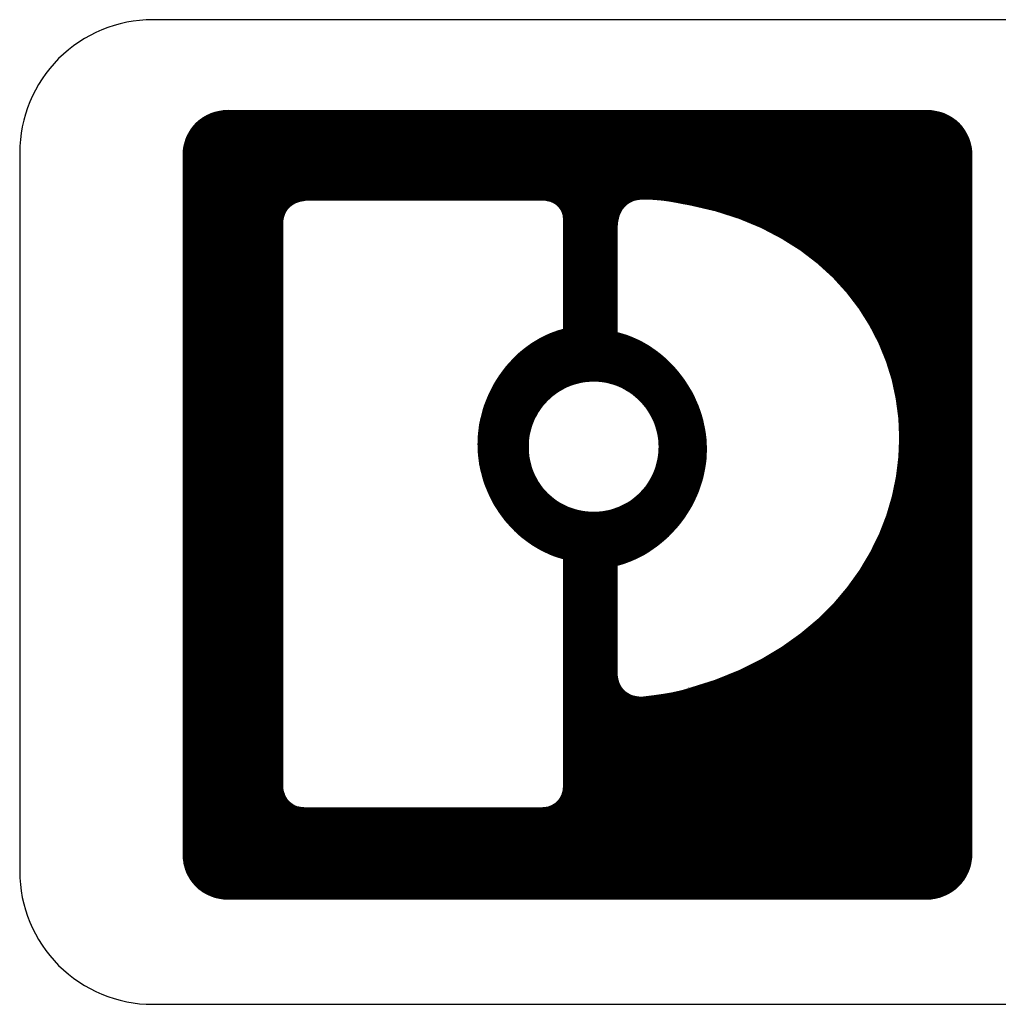
# Model space of a CAD drawing. Units: inches. Extents: x 0 to 7.5, y 0 to 10.
# Drawn here: x 1.2 to 1.5, y 7.9 to 8.2 of the extents above; entities that cross this region are included whole.
import ezdxf

# ---------------------------------------------------------------- set-up
doc = ezdxf.new("R2010")
doc.units = ezdxf.units.IN
doc.header["$MEASUREMENT"] = 0
doc.layers.add('ASSEMBLY', color=2, linetype='Continuous')

msp = doc.modelspace()

# ---------------------------------------------------------------- linework, layer by layer
at = {"layer": 'ASSEMBLY'}
for p, q in [((1.25368, 8.20564), (1.25368, 8.20564)), ((1.39068, 8.10379), (1.39068, 8.10379)), ((1.37909, 8.03717), (1.37909, 8.03717)), ((1.42644, 7.98892), (1.42621, 7.98885)), ((1.42644, 7.98892), (1.42644, 7.98892))]:
    msp.add_line(p, q, dxfattribs=at)
msp.add_lwpolyline([(1.17539, 7.92019, 0.414214), (1.22528, 7.8703), (2.44748, 7.8703, 0.414214), (2.49737, 7.92019), (2.49737, 8.18957, 0.414214), (2.44748, 8.23946), (1.22528, 8.23946, 0.414214), (1.17539, 8.18957)], format="xyb", close=True, dxfattribs=at)
at = {"layer": 'ASSEMBLY', "const_width": 0.006}
for points in [[(1.51612, 8.20264), (1.25282, 8.20264), (1.25219, 8.20259), (1.25148, 8.20246), (1.25064, 8.20232), (1.24922, 8.202), (1.24798, 8.20158), (1.24674, 8.20097), (1.24552, 8.20026), (1.24441, 8.19945), (1.24346, 8.19862), (1.24263, 8.19768), (1.24182, 8.19656), (1.24111, 8.19534), (1.24048, 8.19407), (1.24027, 8.19348), (1.24008, 8.19285), (1.23987, 8.19209), (1.23967, 8.19131), (1.23957, 8.19072), (1.2395, 8.18996), (1.23944, 8.18918), (1.23944, 7.92597), (1.23949, 7.92531), (1.23964, 7.92442), (1.23971, 7.92371), (1.23987, 7.92306), (1.24008, 7.9223), (1.24027, 7.92167), (1.24048, 7.92108), (1.24111, 7.91981), (1.2418, 7.91863), (1.2426, 7.91758), (1.24349, 7.91656), (1.24445, 7.91567), (1.24552, 7.91489), (1.24669, 7.91421), (1.248, 7.91362), (1.24865, 7.91336), (1.24932, 7.91312), (1.2499, 7.91296), (1.25058, 7.91284), (1.25148, 7.91269), (1.25207, 7.91258), (1.25281, 7.91258), (1.25379, 7.91251), (1.5152, 7.91251), (1.51603, 7.91258), (1.5168, 7.91258), (1.51738, 7.91269), (1.51821, 7.91282), (1.5195, 7.91313), (1.52081, 7.91363), (1.5221, 7.91421), (1.52326, 7.91489), (1.52434, 7.91567), (1.52533, 7.9166), (1.5263, 7.91763), (1.52715, 7.91871), (1.52783, 7.91989), (1.52846, 7.92116), (1.52896, 7.92253), (1.52912, 7.92312), (1.52924, 7.9238), (1.52952, 7.92546), (1.52958, 7.92612), (1.52958, 8.18918), (1.52945, 8.19072), (1.52934, 8.1913), (1.52895, 8.19282), (1.52852, 8.1941), (1.5279, 8.19534), (1.52719, 8.19656), (1.52639, 8.19768), (1.52556, 8.19862), (1.52461, 8.19945), (1.52349, 8.20026), (1.52227, 8.20097), (1.52104, 8.20158), (1.51981, 8.20199), (1.51829, 8.20232), (1.51753, 8.20246), (1.51677, 8.20259)], [(1.35289, 8.09538), (1.35354, 8.09696), (1.35424, 8.09851), (1.35503, 8.10009), (1.3558, 8.10155), (1.3567, 8.10302), (1.35762, 8.10442), (1.35961, 8.10713), (1.3607, 8.10842), (1.36302, 8.11089), (1.36417, 8.11204), (1.36539, 8.11306), (1.36675, 8.11413), (1.3681, 8.11512), (1.36942, 8.11602), (1.37082, 8.11686), (1.37227, 8.11769), (1.37375, 8.1184), (1.3752, 8.11909), (1.37672, 8.11964), (1.37825, 8.1202), (1.38209, 8.1212), (1.38209, 8.16469), (1.382, 8.16558), (1.38189, 8.16674), (1.38156, 8.16775), (1.38124, 8.16869), (1.38065, 8.16976), (1.38015, 8.17045), (1.37955, 8.17126), (1.3788, 8.17201), (1.37792, 8.17266), (1.37709, 8.17318), (1.3763, 8.17358), (1.37529, 8.17403), (1.37429, 8.17425), (1.3735, 8.17441), (1.37246, 8.17462), (1.2832, 8.17462), (1.2821, 8.17452), (1.28116, 8.17435), (1.28013, 8.17418), (1.27904, 8.17388), (1.27793, 8.17348), (1.27689, 8.17295), (1.27581, 8.17227), (1.27494, 8.17159), (1.27393, 8.17069), (1.27316, 8.1696), (1.27246, 8.16849), (1.27192, 8.16719), (1.27153, 8.16585), (1.27123, 8.16431), (1.27123, 7.95144), (1.27133, 7.95039), (1.27157, 7.94922), (1.27194, 7.9483), (1.27222, 7.94744), (1.27273, 7.94652), (1.27326, 7.94556), (1.27407, 7.94464), (1.27482, 7.94389), (1.27559, 7.94331), (1.27635, 7.94274), (1.27738, 7.94217), (1.27859, 7.94169), (1.27973, 7.94148), (1.28078, 7.9413), (1.28193, 7.94121), (1.37156, 7.94121), (1.37246, 7.9413), (1.37336, 7.94139), (1.37458, 7.94163), (1.37643, 7.94246), (1.37802, 7.94345), (1.37897, 7.94428), (1.37962, 7.94504), (1.38025, 7.94588), (1.38076, 7.9468), (1.38128, 7.94784), (1.3816, 7.94891), (1.3819, 7.9501), (1.382, 7.95118), (1.38209, 7.9523), (1.38209, 8.0394), (1.37825, 8.04057), (1.37672, 8.04105), (1.37526, 8.04165), (1.37227, 8.04307), (1.37082, 8.0439), (1.36942, 8.04474), (1.3681, 8.04564), (1.36671, 8.04667), (1.3654, 8.04764), (1.36417, 8.04872), (1.36299, 8.04984), (1.36068, 8.0523), (1.35959, 8.05352), (1.35762, 8.0562), (1.35578, 8.05902), (1.35503, 8.06045), (1.35424, 8.06203), (1.35354, 8.06358), (1.35289, 8.06516), (1.35226, 8.06676), (1.35179, 8.06833), (1.35136, 8.06999), (1.35092, 8.07172), (1.35058, 8.07335), (1.35037, 8.07503), (1.35016, 8.07678), (1.35002, 8.08031), (1.35009, 8.08199), (1.35016, 8.08375), (1.35037, 8.08544), (1.35058, 8.0872), (1.35092, 8.08881), (1.35136, 8.09048), (1.35179, 8.09223), (1.35226, 8.09378)], [(1.47631, 8.15036), (1.4697, 8.15542), (1.46241, 8.15999), (1.45458, 8.1641), (1.44614, 8.16759), (1.43702, 8.17052), (1.42742, 8.17275), (1.42405, 8.17336), (1.42132, 8.17389), (1.419, 8.17428), (1.41684, 8.1746), (1.41307, 8.17491), (1.41114, 8.17499), (1.40895, 8.17499), (1.40754, 8.17491), (1.40624, 8.17472), (1.40489, 8.17441), (1.40361, 8.17388), (1.40255, 8.1733), (1.40144, 8.17259), (1.40045, 8.17171), (1.39968, 8.17084), (1.39886, 8.16982), (1.39826, 8.16872), (1.39767, 8.16754), (1.39727, 8.16623), (1.39701, 8.1651), (1.39673, 8.16374), (1.39664, 8.16249), (1.39656, 8.16125), (1.39656, 8.12006), (1.40051, 8.11891), (1.40212, 8.11842), (1.40369, 8.11781), (1.40534, 8.11709), (1.40685, 8.1164), (1.40831, 8.11557), (1.40977, 8.11473), (1.41117, 8.11376), (1.4126, 8.11275), (1.41393, 8.11171), (1.41525, 8.11059), (1.41652, 8.1094), (1.41774, 8.10818), (1.41893, 8.10692), (1.42005, 8.10559), (1.42112, 8.10422), (1.42217, 8.10283), (1.42307, 8.10143), (1.42404, 8.09988), (1.42494, 8.09842), (1.42567, 8.09695), (1.4264, 8.09527), (1.42711, 8.09372), (1.42766, 8.09214), (1.42824, 8.0904), (1.42872, 8.08876), (1.42907, 8.08707), (1.42943, 8.08533), (1.42971, 8.08365), (1.42992, 8.08195), (1.42999, 8.08026), (1.43006, 8.0785), (1.42992, 8.07498), (1.42971, 8.07336), (1.42943, 8.07167), (1.42907, 8.06986), (1.42872, 8.06825), (1.42824, 8.06662), (1.4271, 8.06333), (1.4264, 8.06173), (1.42568, 8.06015), (1.42494, 8.05866), (1.42404, 8.0572), (1.42307, 8.05564), (1.42217, 8.05425), (1.42112, 8.05286), (1.42007, 8.05152), (1.41895, 8.05027), (1.41652, 8.04769), (1.41529, 8.0466), (1.41393, 8.04545), (1.4126, 8.0444), (1.40973, 8.04239), (1.40831, 8.04151), (1.40685, 8.04075), (1.40529, 8.03997), (1.40369, 8.03927), (1.40206, 8.03863), (1.40046, 8.03808), (1.39656, 8.03694), (1.39656, 7.99472), (1.39665, 7.99301), (1.39694, 7.9915), (1.39733, 7.99001), (1.39795, 7.98866), (1.39866, 7.98745), (1.39951, 7.98639), (1.40049, 7.98541), (1.40154, 7.98467), (1.40248, 7.98411), (1.40349, 7.9836), (1.4047, 7.98317), (1.40657, 7.98279), (1.40762, 7.98269), (1.40923, 7.98269), (1.41366, 7.98324), (1.41742, 7.98378), (1.42054, 7.98432), (1.42306, 7.98487), (1.42496, 7.98535), (1.42631, 7.98575), (1.42681, 7.9859), (1.43701, 7.98911), (1.44618, 7.99281), (1.45475, 7.99705), (1.46263, 8.00177), (1.4699, 8.00695), (1.47656, 8.01252), (1.48262, 8.0185), (1.48797, 8.02487), (1.49271, 8.03146), (1.49682, 8.03837), (1.50032, 8.04545), (1.50312, 8.05269), (1.5053, 8.06008), (1.50686, 8.06763), (1.50779, 8.07517), (1.5081, 8.08272), (1.50779, 8.09028), (1.50678, 8.09776), (1.50522, 8.10516), (1.50296, 8.11234), (1.50007, 8.11943), (1.49656, 8.12621), (1.49244, 8.13276), (1.48768, 8.13899), (1.48231, 8.14491)], [(1.39337, 8.10663), (1.39069, 8.1068), (1.38922, 8.10671), (1.38793, 8.10663), (1.38646, 8.10646), (1.38505, 8.1062), (1.38383, 8.10587), (1.38254, 8.10555), (1.38122, 8.10511), (1.37997, 8.10461), (1.37873, 8.10408), (1.37643, 8.10276), (1.37529, 8.10206), (1.37426, 8.10129), (1.37317, 8.10045), (1.37225, 8.09961), (1.37124, 8.09869), (1.3704, 8.09776), (1.36947, 8.09675), (1.36867, 8.09569), (1.36796, 8.09466), (1.36716, 8.09351), (1.3666, 8.09238), (1.36593, 8.0913), (1.3649, 8.08872), (1.36447, 8.08742), (1.36414, 8.0862), (1.36381, 8.08496), (1.36355, 8.08356), (1.36338, 8.08216), (1.36329, 8.0807), (1.36329, 8.07804), (1.36338, 8.07658), (1.36355, 8.07511), (1.36381, 8.07372), (1.36446, 8.07111), (1.3649, 8.06979), (1.3654, 8.06855), (1.36593, 8.0673), (1.36658, 8.06617), (1.36716, 8.065), (1.36796, 8.06385), (1.36867, 8.06282), (1.36951, 8.0617), (1.3704, 8.06082), (1.37124, 8.05981), (1.3723, 8.05892), (1.37317, 8.05813), (1.37426, 8.05729), (1.37529, 8.05652), (1.3765, 8.05578), (1.37872, 8.05467), (1.37997, 8.05404), (1.38246, 8.05321), (1.38384, 8.05278), (1.38514, 8.05252), (1.38646, 8.05227), (1.38793, 8.0521), (1.38931, 8.05202), (1.39198, 8.05202), (1.39337, 8.0521), (1.39476, 8.05228), (1.39607, 8.05252), (1.39737, 8.05278), (1.39878, 8.05322), (1.39986, 8.05361), (1.40116, 8.05404), (1.40241, 8.05467), (1.4035, 8.05521), (1.40456, 8.05578), (1.4058, 8.05649), (1.40692, 8.05733), (1.40883, 8.05892), (1.40981, 8.05981), (1.41074, 8.06082), (1.41154, 8.0617), (1.41242, 8.06276), (1.41322, 8.06391), (1.41389, 8.065), (1.41455, 8.06617), (1.41512, 8.0673), (1.4157, 8.06846), (1.41623, 8.06979), (1.41667, 8.07111), (1.41732, 8.07372), (1.41758, 8.07511), (1.41776, 8.07658), (1.41792, 8.07941), (1.41784, 8.08079), (1.41776, 8.08216), (1.41758, 8.08356), (1.41732, 8.08496), (1.41699, 8.0862), (1.41666, 8.08742), (1.41623, 8.08872), (1.41572, 8.09001), (1.41512, 8.09129), (1.41453, 8.09238), (1.41389, 8.09351), (1.41322, 8.0946), (1.41242, 8.09575), (1.41074, 8.09776), (1.40889, 8.09961), (1.40692, 8.10126), (1.4058, 8.10209), (1.40463, 8.10276), (1.40365, 8.10336), (1.40241, 8.10408), (1.40116, 8.10461), (1.39995, 8.1051), (1.3987, 8.10554), (1.39738, 8.10587), (1.39616, 8.1062), (1.39476, 8.10646)]]:
    msp.add_lwpolyline(points, close=True, dxfattribs=at)
for points in [[(1.52191, 8.20115), (1.2471, 8.20115)], [(1.52766, 8.19575), (1.24135, 8.19575)], [(1.52948, 8.19035), (1.23954, 8.19035)], [(1.52958, 8.18495), (1.23944, 8.18495)], [(1.52958, 8.17955), (1.23944, 8.17955)], [(1.28003, 8.17415), (1.23944, 8.17415)], [(1.40426, 8.17415), (1.37476, 8.17415)], [(1.52958, 8.17415), (1.41979, 8.17415)], [(1.27262, 8.16875), (1.23944, 8.16875)], [(1.39827, 8.16875), (1.38121, 8.16875)], [(1.52958, 8.16875), (1.44253, 8.16875)], [(1.27123, 8.16335), (1.23944, 8.16335)], [(1.39671, 8.16335), (1.38209, 8.16335)], [(1.52958, 8.16335), (1.45602, 8.16335)], [(1.27123, 8.15795), (1.23944, 8.15795)], [(1.39656, 8.15795), (1.38209, 8.15795)], [(1.52958, 8.15795), (1.46567, 8.15795)], [(1.27123, 8.15255), (1.23944, 8.15255)], [(1.39656, 8.15255), (1.38209, 8.15255)], [(1.52958, 8.15255), (1.47345, 8.15255)], [(1.27123, 8.14715), (1.23944, 8.14715)], [(1.39656, 8.14715), (1.38209, 8.14715)], [(1.52958, 8.14715), (1.47985, 8.14715)], [(1.27123, 8.14175), (1.23944, 8.14175)], [(1.39656, 8.14175), (1.38209, 8.14175)], [(1.52958, 8.14175), (1.48518, 8.14175)], [(1.27123, 8.13635), (1.23944, 8.13635)], [(1.39656, 8.13635), (1.38209, 8.13635)], [(1.52958, 8.13635), (1.4897, 8.13635)], [(1.27123, 8.13095), (1.23944, 8.13095)], [(1.39656, 8.13095), (1.38209, 8.13095)], [(1.52958, 8.13095), (1.49358, 8.13095)], [(1.27123, 8.12555), (1.23944, 8.12555)], [(1.39656, 8.12555), (1.38209, 8.12555)], [(1.52958, 8.12555), (1.49691, 8.12555)], [(1.27123, 8.12015), (1.23944, 8.12015)], [(1.39656, 8.12015), (1.37811, 8.12015)], [(1.52958, 8.12015), (1.4997, 8.12015)], [(1.27123, 8.11475), (1.23944, 8.11475)], [(1.40975, 8.11475), (1.36759, 8.11475)], [(1.52958, 8.11475), (1.50198, 8.11475)], [(1.27123, 8.10935), (1.23944, 8.10935)], [(1.41656, 8.10935), (1.36157, 8.10935)], [(1.52958, 8.10935), (1.5039, 8.10935)], [(1.27123, 8.10395), (1.23944, 8.10395)], [(1.3785, 8.10395), (1.35731, 8.10395)], [(1.42133, 8.10395), (1.40263, 8.10395)], [(1.52958, 8.10395), (1.50547, 8.10395)], [(1.27123, 8.09855), (1.23944, 8.09855)], [(1.37111, 8.09855), (1.35426, 8.09855)], [(1.42486, 8.09855), (1.40995, 8.09855)], [(1.52958, 8.09855), (1.50661, 8.09855)], [(1.27123, 8.09315), (1.23944, 8.09315)], [(1.36698, 8.09315), (1.35207, 8.09315)], [(1.42731, 8.09315), (1.41409, 8.09315)], [(1.52958, 8.09315), (1.5074, 8.09315)], [(1.27123, 8.08775), (1.23944, 8.08775)], [(1.36458, 8.08775), (1.3507, 8.08775)], [(1.42893, 8.08775), (1.41655, 8.08775)], [(1.52958, 8.08775), (1.50789, 8.08775)], [(1.27123, 8.08235), (1.23944, 8.08235)], [(1.3634, 8.08235), (1.35011, 8.08235)], [(1.42987, 8.08235), (1.41773, 8.08235)], [(1.52958, 8.08235), (1.50809, 8.08235)], [(1.27123, 8.07695), (1.23944, 8.07695)], [(1.36335, 8.07695), (1.35016, 8.07695)], [(1.43, 8.07695), (1.41778, 8.07695)], [(1.52958, 8.07695), (1.50786, 8.07695)], [(1.27123, 8.07155), (1.23944, 8.07155)], [(1.36435, 8.07155), (1.35097, 8.07155)], [(1.42941, 8.07155), (1.41678, 8.07155)], [(1.52958, 8.07155), (1.50734, 8.07155)], [(1.27123, 8.06615), (1.23944, 8.06615)], [(1.36659, 8.06615), (1.35251, 8.06615)], [(1.42808, 8.06615), (1.41454, 8.06615)], [(1.52958, 8.06615), (1.50655, 8.06615)], [(1.27123, 8.06075), (1.23944, 8.06075)], [(1.37045, 8.06075), (1.35488, 8.06075)], [(1.42596, 8.06075), (1.41067, 8.06075)], [(1.52958, 8.06075), (1.50544, 8.06075)], [(1.27123, 8.05535), (1.23944, 8.05535)], [(1.37736, 8.05535), (1.35824, 8.05535)], [(1.42288, 8.05535), (1.40376, 8.05535)], [(1.52958, 8.05535), (1.50391, 8.05535)], [(1.27123, 8.04995), (1.23944, 8.04995)], [(1.41865, 8.04995), (1.36289, 8.04995)], [(1.52958, 8.04995), (1.50206, 8.04995)], [(1.27123, 8.04455), (1.23944, 8.04455)], [(1.41279, 8.04455), (1.36974, 8.04455)], [(1.52958, 8.04455), (1.49987, 8.04455)], [(1.27123, 8.03915), (1.23944, 8.03915)], [(1.40337, 8.03915), (1.38209, 8.03915)], [(1.52958, 8.03915), (1.4972, 8.03915)], [(1.27123, 8.03375), (1.23944, 8.03375)], [(1.39656, 8.03375), (1.38209, 8.03375)], [(1.52958, 8.03375), (1.49407, 8.03375)], [(1.27123, 8.02835), (1.23944, 8.02835)], [(1.39656, 8.02835), (1.38209, 8.02835)], [(1.52958, 8.02835), (1.49047, 8.02835)], [(1.27123, 8.02295), (1.23944, 8.02295)], [(1.39656, 8.02295), (1.38209, 8.02295)], [(1.52958, 8.02295), (1.48636, 8.02295)], [(1.27123, 8.01755), (1.23944, 8.01755)], [(1.39656, 8.01755), (1.38209, 8.01755)], [(1.52958, 8.01755), (1.48165, 8.01755)], [(1.27123, 8.01215), (1.23944, 8.01215)], [(1.39656, 8.01215), (1.38209, 8.01215)], [(1.52958, 8.01215), (1.47611, 8.01215)], [(1.27123, 8.00675), (1.23944, 8.00675)], [(1.39656, 8.00675), (1.38209, 8.00675)], [(1.52958, 8.00675), (1.46962, 8.00675)], [(1.27123, 8.00135), (1.23944, 8.00135)], [(1.39656, 8.00135), (1.38209, 8.00135)], [(1.52958, 8.00135), (1.46193, 8.00135)], [(1.27123, 7.99595), (1.23944, 7.99595)], [(1.39656, 7.99595), (1.38209, 7.99595)], [(1.52958, 7.99595), (1.45252, 7.99595)], [(1.27123, 7.99055), (1.23944, 7.99055)], [(1.39719, 7.99055), (1.38209, 7.99055)], [(1.52958, 7.99055), (1.44058, 7.99055)], [(1.27123, 7.98515), (1.23944, 7.98515)], [(1.40086, 7.98515), (1.38209, 7.98515)], [(1.52958, 7.98515), (1.42416, 7.98515)], [(1.27123, 7.97975), (1.23944, 7.97975)], [(1.52958, 7.97975), (1.38209, 7.97975)], [(1.27123, 7.97435), (1.23944, 7.97435)], [(1.52958, 7.97435), (1.38209, 7.97435)], [(1.27123, 7.96895), (1.23944, 7.96895)], [(1.52958, 7.96895), (1.38209, 7.96895)], [(1.27123, 7.96355), (1.23944, 7.96355)], [(1.52958, 7.96355), (1.38209, 7.96355)], [(1.27123, 7.95815), (1.23944, 7.95815)], [(1.52958, 7.95815), (1.38209, 7.95815)], [(1.27123, 7.95275), (1.23944, 7.95275)], [(1.52958, 7.95275), (1.38209, 7.95275)], [(1.27227, 7.94735), (1.23944, 7.94735)], [(1.52958, 7.94735), (1.38104, 7.94735)], [(1.27794, 7.94195), (1.23944, 7.94195)], [(1.52958, 7.94195), (1.37529, 7.94195)], [(1.52958, 7.93655), (1.23944, 7.93655)], [(1.52958, 7.93115), (1.23944, 7.93115)], [(1.52954, 7.92575), (1.23946, 7.92575)], [(1.52806, 7.92035), (1.24085, 7.92035)], [(1.52335, 7.91495), (1.24544, 7.91495)]]:
    msp.add_lwpolyline(points, dxfattribs=at)

doc.saveas('drawing.dxf')
